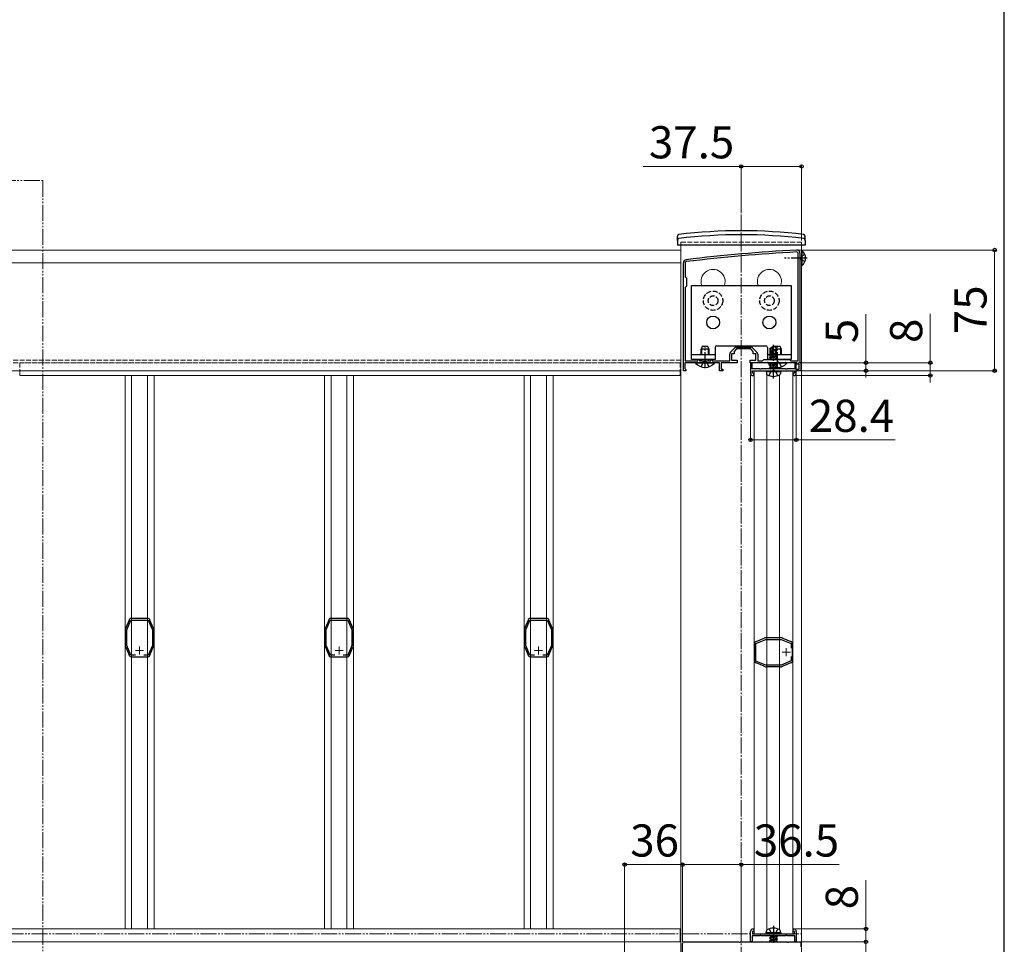
# Model space of a CAD drawing. Extents: x 175 to 1925, y 210 to 2813.
# Drawn here: x 1313 to 1925, y 834 to 1409 of the extents above; entities that cross this region are included whole.
import ezdxf

# ---------------------------------------------------------------- set-up
doc = ezdxf.new("R2010")
doc.units = 0
for name, pattern in [('YCENTER_1', [13, 10, -1, 1, -1]), ('YDIVIDE_1', [15, 10, -1, 1, -1, 1, -1]), ('YHIDDEN_1', [4, 3, -1])]:
    doc.linetypes.add(name, pattern=pattern)
for name, color, linetype, lineweight in [('YKK_11', 7, 'CONTINUOUS', 30), ('YKK_11E', 7, 'CONTINUOUS', 13), ('YKK_12', 2, 'CONTINUOUS', 13), ('YKK_13', 4, 'CONTINUOUS', 30), ('YKK_D', 6, 'CONTINUOUS', 13), ('YKK_ZWAK', 7, 'CONTINUOUS', 30)]:
    doc.layers.add(name, color=color, linetype=linetype, lineweight=lineweight)
doc.styles.add('text-b', font='txt')

msp = doc.modelspace()

# ---------------------------------------------------------------- linework, layer by layer
at = {"layer": 'YKK_11', "linetype": 'ByBlock', "lineweight": -2, "ltscale": 0.5}
for p, q in [((1796.8, 1197.2), (1796.8, 1264)), ((1798, 1264), (1798, 1196.5)), ((1725.5, 1191), (1725.5, 1258)), ((1726.7, 1258), (1726.7, 1249.3)), ((1726.7, 1249.3), (1727.5, 1248.5)), ((1727.5, 1248.5), (1727.5, 1243.5)), ((1727.5, 1243.5), (1726.7, 1242.7)), ((1726.7, 1242.7), (1726.7, 1197.2)), ((1758.62, 1205.7), (1767.38, 1205.7)), ((1754.3, 1197.2), (1754.3, 1201.38)), ((1754.74, 1202.44), (1757.56, 1205.26)), ((1757, 1201.5), (1755.5, 1201.5)), ((1755.5, 1201.5), (1755.5, 1197.5)), ((1758.5, 1204.5), (1757, 1203)), ((1757, 1203), (1757, 1201.5)), ((1762.54, 1204.5), (1758.5, 1204.5)), ((1762.73, 1204.62), (1762.54, 1204.5)), ((1763.27, 1204.62), (1762.73, 1204.62)), ((1763.46, 1204.5), (1763.27, 1204.62)), ((1767.5, 1204.5), (1763.46, 1204.5)), ((1769, 1203), (1767.5, 1204.5)), ((1768.44, 1205.26), (1771.26, 1202.44)), ((1769, 1201.5), (1769, 1203)), ((1770.5, 1201.5), (1769, 1201.5)), ((1770.5, 1197.5), (1770.5, 1201.5)), ((1771.7, 1201.38), (1771.7, 1197.2)), ((1738.54, 1196), (1726.5, 1196)), ((1726.5, 1196), (1726.5, 1192.29)), ((1726.7, 1197.2), (1734.6, 1197.2)), ((1734.6, 1197.2), (1734.6, 1198)), ((1734.6, 1198), (1735.5, 1198)), ((1735.5, 1198), (1735.5, 1197.2)), ((1735.5, 1197.2), (1742.5, 1197.2)), ((1738.73, 1196.12), (1738.54, 1196)), ((1739.27, 1196.12), (1738.73, 1196.12)), ((1739.46, 1196), (1739.27, 1196.12)), ((1748, 1196), (1739.46, 1196)), ((1742.5, 1197.2), (1742.5, 1198)), ((1742.5, 1198), (1743.4, 1198)), ((1743.4, 1198), (1743.4, 1197.2)), ((1743.4, 1197.2), (1754.3, 1197.2)), ((1748, 1191), (1748, 1196)), ((1759, 1196), (1749, 1196)), ((1749, 1196), (1749, 1192)), ((1755.5, 1197.5), (1759, 1197.5)), ((1759, 1197.5), (1759, 1196)), ((1767, 1196), (1767, 1197.5)), ((1767, 1197.5), (1770.5, 1197.5)), ((1777.54, 1196), (1767, 1196)), ((1768.3, 1196), (1767.3, 1196)), ((1767.3, 1196), (1767.3, 1189.5)), ((1768.3, 1192.2), (1768.3, 1196)), ((1771.7, 1197.2), (1774.7, 1197.2)), ((1774.7, 1197.2), (1775.5, 1198)), ((1775.5, 1198), (1791.5, 1198)), ((1777.73, 1196.12), (1777.54, 1196)), ((1778.27, 1196.12), (1777.73, 1196.12)), ((1778.46, 1196), (1778.27, 1196.12)), ((1783.54, 1196), (1778.46, 1196)), ((1783.73, 1196.12), (1783.54, 1196)), ((1784.27, 1196.12), (1783.73, 1196.12)), ((1784.46, 1196), (1784.27, 1196.12)), ((1788.54, 1196), (1784.46, 1196)), ((1788.73, 1196.12), (1788.54, 1196)), ((1789.27, 1196.12), (1788.73, 1196.12)), ((1789.46, 1196), (1789.27, 1196.12)), ((1796, 1196), (1789.46, 1196)), ((1791.5, 1198), (1792.3, 1197.2)), ((1792.3, 1197.2), (1796.8, 1197.2)), ((1795.7, 1196), (1794.7, 1196)), ((1794.7, 1196), (1794.7, 1192.2)), ((1795.7, 1189.5), (1795.7, 1196)), ((1796, 1195), (1796, 1196)), ((1797.5, 1195), (1796, 1195)), ((1797.5, 1192), (1797.5, 1195)), ((1798, 1196.5), (1798.5, 1196)), ((1798.5, 1196), (1798.5, 1191)), ((1727, 1191), (1725.5, 1191)), ((1726.5, 1192.29), (1726.75, 1192)), ((1726.75, 1192), (1727, 1191.7)), ((1727, 1191.7), (1727, 1191)), ((1750, 1191), (1748, 1191)), ((1749, 1192), (1750, 1192)), ((1750, 1192), (1750, 1191)), ((1772.98, 1192.2), (1768.3, 1192.2)), ((1768.5, 1191), (1781.5, 1191)), ((1768.5, 1189.5), (1768.5, 1191)), ((1769.3, 1189.5), (1768.5, 1189.5)), ((1768.8, 1188), (1769.3, 1188.5)), ((1769.3, 1188.5), (1769.3, 1189.5)), ((1773.24, 1192.05), (1772.98, 1192.2)), ((1773.76, 1192.05), (1773.24, 1192.05)), ((1774.02, 1192.2), (1773.76, 1192.05)), ((1780.98, 1192.2), (1774.02, 1192.2)), ((1781.24, 1192.05), (1780.98, 1192.2)), ((1781.5, 1191.9), (1781.24, 1192.05)), ((1781.76, 1192.05), (1781.5, 1191.9)), ((1781.5, 1191), (1794.5, 1191)), ((1782.02, 1192.2), (1781.76, 1192.05)), ((1788.98, 1192.2), (1782.02, 1192.2)), ((1789.24, 1192.05), (1788.98, 1192.2)), ((1789.76, 1192.05), (1789.24, 1192.05)), ((1790.02, 1192.2), (1789.76, 1192.05)), ((1794.7, 1192.2), (1790.02, 1192.2)), ((1794.5, 1189.5), (1793.7, 1189.5)), ((1793.7, 1189.5), (1793.7, 1188.5)), ((1793.7, 1188.5), (1794.2, 1188)), ((1794.5, 1191), (1794.5, 1189.5)), ((1796, 1191), (1796, 1192)), ((1796, 1192), (1797.5, 1192)), ((1798.5, 1191), (1796, 1191)), ((1767.3, 836), (1767.3, 842.5)), ((1772.98, 839.8), (1768.3, 839.8)), ((1768.3, 839.8), (1768.3, 836)), ((1769.3, 842.5), (1768.5, 842.5)), ((1768.5, 842.5), (1768.5, 841)), ((1768.5, 841), (1781.5, 841)), ((1768.8, 844), (1769.3, 843.5)), ((1769.3, 843.5), (1769.3, 842.5)), ((1773.24, 839.95), (1772.98, 839.8)), ((1773.76, 839.95), (1773.24, 839.95)), ((1774.02, 839.8), (1773.76, 839.95)), ((1780.98, 839.8), (1774.02, 839.8)), ((1781.24, 839.95), (1780.98, 839.8)), ((1781.5, 840.1), (1781.24, 839.95)), ((1781.5, 841), (1794.5, 841)), ((1781.76, 839.95), (1781.5, 840.1)), ((1782.02, 839.8), (1781.76, 839.95)), ((1788.98, 839.8), (1782.02, 839.8)), ((1789.24, 839.95), (1788.98, 839.8)), ((1789.76, 839.95), (1789.24, 839.95)), ((1790.02, 839.8), (1789.76, 839.95)), ((1794.7, 839.8), (1790.02, 839.8)), ((1793.7, 843.5), (1794.2, 844)), ((1793.7, 842.5), (1793.7, 843.5)), ((1794.5, 842.5), (1793.7, 842.5)), ((1794.5, 841), (1794.5, 842.5)), ((1794.7, 836), (1794.7, 839.8)), ((1795.7, 842.5), (1795.7, 836)), ((1725, 827.2), (1725, 835)), ((1726, 836), (1760.04, 836)), ((1760.04, 836), (1760.23, 835.88)), ((1760.23, 835.88), (1760.77, 835.88)), ((1760.77, 835.88), (1760.96, 836)), ((1760.96, 836), (1781.04, 836)), ((1768.3, 836), (1767.3, 836)), ((1781.04, 836), (1781.23, 835.88)), ((1781.23, 835.88), (1781.77, 835.88)), ((1781.77, 835.88), (1781.96, 836)), ((1781.96, 836), (1790.04, 836)), ((1790.04, 836), (1790.23, 835.88)), ((1790.23, 835.88), (1790.77, 835.88)), ((1790.77, 835.88), (1790.96, 836)), ((1790.96, 836), (1798.5, 836)), ((1795.7, 836), (1794.7, 836)), ((1798.5, 836), (1798.5, 833))]:
    msp.add_line(p, q, dxfattribs=at)
for centre, radius, start, end in [((1848.78, 267.4), 1000, 93.03159, 96.98007), ((1848.78, 267.4), 998.8, 93.03159, 96.98007), ((1796, 1264), 2, 359.99999, 93.0316), ((1796, 1264), 0.8, 359.99999, 93.03161), ((1727.5, 1258), 2, 96.98007, 179.99999), ((1727.5, 1258), 0.8, 96.98007, 179.99999), ((1758.62, 1204.2), 1.5, 90.00002, 135.00001), ((1767.38, 1204.2), 1.5, 44.99999, 89.99998), ((1755.8, 1201.38), 1.5, 134.99999, 179.99998), ((1770.2, 1201.38), 1.5, 0.00002, 45.00001), ((1768.8, 1189.5), 1.5, 180.00001, 269.99999), ((1794.2, 1189.5), 1.5, 270.00001, 359.99999), ((1768.8, 842.5), 1.5, 90.00001, 179.99999), ((1794.2, 842.5), 1.5, 0.00001, 89.99999), ((1726, 835), 1, 90.00001, 179.99999)]:
    msp.add_arc(centre, radius, start, end, dxfattribs=at)
at = {"layer": 'YKK_11E', "linetype": 'ByBlock', "lineweight": -2, "ltscale": 0.5}
for p, q in [((1381.09, 1036.02), (1379.01, 1031.08)), ((1379.5, 1029.92), (1382.06, 1036)), ((1381.1, 1036.16), (1381.09, 1036.02)), ((1381.11, 1036.32), (1381.1, 1036.16)), ((1382.06, 1036), (1392.94, 1036)), ((1382.43, 1037.05), (1382.28, 1037.09)), ((1382.56, 1037), (1382.43, 1037.05)), ((1392.44, 1037), (1382.56, 1037)), ((1392.57, 1037.05), (1392.44, 1037)), ((1392.72, 1037.09), (1392.57, 1037.05)), ((1392.94, 1036), (1395.5, 1029.92)), ((1393.9, 1036.16), (1393.89, 1036.32)), ((1393.91, 1036.02), (1393.9, 1036.16)), ((1395.99, 1031.08), (1393.91, 1036.02)), ((1505.09, 1036.02), (1503.01, 1031.08)), ((1503.5, 1029.92), (1506.06, 1036)), ((1505.1, 1036.16), (1505.09, 1036.02)), ((1505.11, 1036.32), (1505.1, 1036.16)), ((1506.06, 1036), (1516.94, 1036)), ((1506.43, 1037.05), (1506.28, 1037.09)), ((1506.56, 1037), (1506.43, 1037.05)), ((1516.44, 1037), (1506.56, 1037)), ((1516.57, 1037.05), (1516.44, 1037)), ((1516.72, 1037.09), (1516.57, 1037.05)), ((1516.94, 1036), (1519.5, 1029.92)), ((1517.9, 1036.16), (1517.89, 1036.32)), ((1517.91, 1036.02), (1517.9, 1036.16)), ((1519.99, 1031.08), (1517.91, 1036.02)), ((1629.09, 1036.02), (1627.01, 1031.08)), ((1627.5, 1029.92), (1630.06, 1036)), ((1629.1, 1036.16), (1629.09, 1036.02)), ((1629.11, 1036.32), (1629.1, 1036.16)), ((1630.06, 1036), (1640.94, 1036)), ((1630.43, 1037.05), (1630.28, 1037.09)), ((1630.56, 1037), (1630.43, 1037.05)), ((1640.44, 1037), (1630.56, 1037)), ((1640.57, 1037.05), (1640.44, 1037)), ((1640.72, 1037.09), (1640.57, 1037.05)), ((1640.94, 1036), (1643.5, 1029.92)), ((1641.9, 1036.16), (1641.89, 1036.32)), ((1641.91, 1036.02), (1641.9, 1036.16)), ((1643.99, 1031.08), (1641.91, 1036.02)), ((1378.5, 1029.82), (1378.5, 1029.3)), ((1378.5, 1029.3), (1378.55, 1029.17)), ((1378.55, 1029.17), (1378.6, 1029.04)), ((1378.6, 1029.04), (1378.6, 1021.16)), ((1378.82, 1030.88), (1378.62, 1030.4)), ((1378.91, 1030.98), (1378.82, 1030.88)), ((1379.01, 1031.08), (1378.91, 1030.98)), ((1379.5, 1020.28), (1379.5, 1029.92)), ((1395.5, 1029.92), (1395.5, 1020.28)), ((1396.09, 1030.98), (1395.99, 1031.08)), ((1396.18, 1030.88), (1396.09, 1030.98)), ((1396.38, 1030.4), (1396.18, 1030.88)), ((1396.4, 1029.04), (1396.45, 1029.17)), ((1396.4, 1021.16), (1396.4, 1029.04)), ((1396.45, 1029.17), (1396.5, 1029.3)), ((1396.5, 1029.3), (1396.5, 1029.82)), ((1502.5, 1029.82), (1502.5, 1029.3)), ((1502.5, 1029.3), (1502.55, 1029.17)), ((1502.55, 1029.17), (1502.6, 1029.04)), ((1502.6, 1029.04), (1502.6, 1021.16)), ((1502.82, 1030.88), (1502.62, 1030.4)), ((1502.91, 1030.98), (1502.82, 1030.88)), ((1503.01, 1031.08), (1502.91, 1030.98)), ((1503.5, 1020.28), (1503.5, 1029.92)), ((1519.5, 1029.92), (1519.5, 1020.28)), ((1520.09, 1030.98), (1519.99, 1031.08)), ((1520.18, 1030.88), (1520.09, 1030.98)), ((1520.38, 1030.4), (1520.18, 1030.88)), ((1520.4, 1029.04), (1520.45, 1029.17)), ((1520.4, 1021.16), (1520.4, 1029.04)), ((1520.45, 1029.17), (1520.5, 1029.3)), ((1520.5, 1029.3), (1520.5, 1029.82)), ((1626.5, 1029.82), (1626.5, 1029.3)), ((1626.5, 1029.3), (1626.55, 1029.17)), ((1626.55, 1029.17), (1626.6, 1029.04)), ((1626.6, 1029.04), (1626.6, 1021.16)), ((1626.82, 1030.88), (1626.62, 1030.4)), ((1626.91, 1030.98), (1626.82, 1030.88)), ((1627.01, 1031.08), (1626.91, 1030.98)), ((1627.5, 1020.28), (1627.5, 1029.92)), ((1643.5, 1029.92), (1643.5, 1020.28)), ((1644.09, 1030.98), (1643.99, 1031.08)), ((1644.18, 1030.88), (1644.09, 1030.98)), ((1644.38, 1030.4), (1644.18, 1030.88)), ((1644.4, 1029.04), (1644.45, 1029.17)), ((1644.4, 1021.16), (1644.4, 1029.04)), ((1644.45, 1029.17), (1644.5, 1029.3)), ((1644.5, 1029.3), (1644.5, 1029.82)), ((1770.44, 1022.4), (1770.29, 1022.39)), ((1770.58, 1022.41), (1770.44, 1022.4)), ((1775.53, 1024.49), (1770.58, 1022.41)), ((1770.61, 1021.44), (1776.69, 1024)), ((1775.63, 1024.59), (1775.53, 1024.49)), ((1775.73, 1024.68), (1775.63, 1024.59)), ((1776.21, 1024.88), (1775.73, 1024.68)), ((1776.69, 1024), (1786.32, 1024)), ((1777.31, 1025), (1776.79, 1025)), ((1777.44, 1024.95), (1777.31, 1025)), ((1777.57, 1024.9), (1777.44, 1024.95)), ((1785.44, 1024.9), (1777.57, 1024.9)), ((1785.57, 1024.95), (1785.44, 1024.9)), ((1785.71, 1025), (1785.57, 1024.95)), ((1786.22, 1025), (1785.71, 1025)), ((1786.32, 1024), (1792.51, 1021.4)), ((1787.28, 1024.68), (1786.81, 1024.88)), ((1787.38, 1024.59), (1787.28, 1024.68)), ((1787.49, 1024.49), (1787.38, 1024.59)), ((1792.43, 1022.41), (1787.49, 1024.49)), ((1792.57, 1022.4), (1792.43, 1022.41)), ((1792.72, 1022.39), (1792.57, 1022.4)), ((1378.55, 1021.03), (1378.5, 1020.9)), ((1378.5, 1020.9), (1378.5, 1020.38)), ((1378.6, 1021.16), (1378.55, 1021.03)), ((1378.62, 1019.8), (1378.82, 1019.32)), ((1378.82, 1019.32), (1378.91, 1019.22)), ((1378.91, 1019.22), (1379.01, 1019.12)), ((1379.01, 1019.12), (1381.09, 1014.18)), ((1382.1, 1014.1), (1379.5, 1020.28)), ((1395.5, 1020.28), (1392.9, 1014.1)), ((1393.91, 1014.18), (1395.99, 1019.12)), ((1395.99, 1019.12), (1396.09, 1019.22)), ((1396.09, 1019.22), (1396.18, 1019.32)), ((1396.18, 1019.32), (1396.38, 1019.8)), ((1396.45, 1021.03), (1396.4, 1021.16)), ((1396.5, 1020.9), (1396.45, 1021.03)), ((1396.5, 1020.38), (1396.5, 1020.9)), ((1502.55, 1021.03), (1502.5, 1020.9)), ((1502.5, 1020.9), (1502.5, 1020.38)), ((1502.6, 1021.16), (1502.55, 1021.03)), ((1502.62, 1019.8), (1502.82, 1019.32)), ((1502.82, 1019.32), (1502.91, 1019.22)), ((1502.91, 1019.22), (1503.01, 1019.12)), ((1503.01, 1019.12), (1505.09, 1014.18)), ((1506.1, 1014.1), (1503.5, 1020.28)), ((1519.5, 1020.28), (1516.9, 1014.1)), ((1517.91, 1014.18), (1519.99, 1019.12)), ((1519.99, 1019.12), (1520.09, 1019.22)), ((1520.09, 1019.22), (1520.18, 1019.32)), ((1520.18, 1019.32), (1520.38, 1019.8)), ((1520.45, 1021.03), (1520.4, 1021.16)), ((1520.5, 1020.9), (1520.45, 1021.03)), ((1520.5, 1020.38), (1520.5, 1020.9)), ((1626.55, 1021.03), (1626.5, 1020.9)), ((1626.5, 1020.9), (1626.5, 1020.38)), ((1626.6, 1021.16), (1626.55, 1021.03)), ((1626.62, 1019.8), (1626.82, 1019.32)), ((1626.82, 1019.32), (1626.91, 1019.22)), ((1626.91, 1019.22), (1627.01, 1019.12)), ((1627.01, 1019.12), (1629.09, 1014.18)), ((1630.1, 1014.1), (1627.5, 1020.28)), ((1643.5, 1020.28), (1640.9, 1014.1)), ((1641.91, 1014.18), (1643.99, 1019.12)), ((1643.99, 1019.12), (1644.09, 1019.22)), ((1644.09, 1019.22), (1644.18, 1019.32)), ((1644.18, 1019.32), (1644.38, 1019.8)), ((1644.45, 1021.03), (1644.4, 1021.16)), ((1644.5, 1020.9), (1644.45, 1021.03)), ((1644.5, 1020.38), (1644.5, 1020.9)), ((1769.51, 1021.22), (1769.56, 1021.07)), ((1769.56, 1021.07), (1769.61, 1020.94)), ((1769.61, 1020.94), (1769.61, 1011.06)), ((1770.61, 1010.56), (1770.61, 1021.44)), ((1792.51, 1021.4), (1792.51, 1018.59)), ((1793.41, 1020.94), (1793.45, 1021.07)), ((1793.41, 1011.06), (1793.41, 1020.94)), ((1793.45, 1021.07), (1793.5, 1021.22)), ((1381.09, 1014.18), (1381.1, 1014.04)), ((1381.1, 1014.04), (1381.11, 1013.88)), ((1384.91, 1014.1), (1382.1, 1014.1)), ((1382.28, 1013.11), (1382.43, 1013.15)), ((1382.43, 1013.15), (1382.56, 1013.2)), ((1382.56, 1013.2), (1392.44, 1013.2)), ((1392.9, 1014.1), (1390.09, 1014.1)), ((1392.44, 1013.2), (1392.57, 1013.15)), ((1392.57, 1013.15), (1392.72, 1013.11)), ((1393.89, 1013.88), (1393.9, 1014.04)), ((1393.9, 1014.04), (1393.91, 1014.18)), ((1505.09, 1014.18), (1505.1, 1014.04)), ((1505.1, 1014.04), (1505.11, 1013.88)), ((1508.91, 1014.1), (1506.1, 1014.1)), ((1506.28, 1013.11), (1506.43, 1013.15)), ((1506.43, 1013.15), (1506.56, 1013.2)), ((1506.56, 1013.2), (1516.44, 1013.2)), ((1516.9, 1014.1), (1514.09, 1014.1)), ((1516.44, 1013.2), (1516.57, 1013.15)), ((1516.57, 1013.15), (1516.72, 1013.11)), ((1517.89, 1013.88), (1517.9, 1014.04)), ((1517.9, 1014.04), (1517.91, 1014.18)), ((1629.09, 1014.18), (1629.1, 1014.04)), ((1629.1, 1014.04), (1629.11, 1013.88)), ((1632.91, 1014.1), (1630.1, 1014.1)), ((1630.28, 1013.11), (1630.43, 1013.15)), ((1630.43, 1013.15), (1630.56, 1013.2)), ((1630.56, 1013.2), (1640.44, 1013.2)), ((1640.9, 1014.1), (1638.09, 1014.1)), ((1640.44, 1013.2), (1640.57, 1013.15)), ((1640.57, 1013.15), (1640.72, 1013.11)), ((1641.89, 1013.88), (1641.9, 1014.04)), ((1641.9, 1014.04), (1641.91, 1014.18)), ((1769.56, 1010.93), (1769.51, 1010.78)), ((1769.61, 1011.06), (1769.56, 1010.93)), ((1776.69, 1008), (1770.61, 1010.56)), ((1792.51, 1010.6), (1786.32, 1008)), ((1792.51, 1013.41), (1792.51, 1010.6)), ((1793.45, 1010.93), (1793.41, 1011.06)), ((1793.5, 1010.78), (1793.45, 1010.93)), ((1770.29, 1009.61), (1770.44, 1009.6)), ((1770.44, 1009.6), (1770.58, 1009.59)), ((1770.58, 1009.59), (1775.53, 1007.51)), ((1775.53, 1007.51), (1775.63, 1007.41)), ((1775.63, 1007.41), (1775.73, 1007.32)), ((1775.73, 1007.32), (1776.21, 1007.12)), ((1786.32, 1008), (1776.69, 1008)), ((1776.79, 1007), (1777.31, 1007)), ((1777.31, 1007), (1777.44, 1007.05)), ((1777.44, 1007.05), (1777.57, 1007.1)), ((1777.57, 1007.1), (1785.44, 1007.1)), ((1785.44, 1007.1), (1785.57, 1007.05)), ((1785.57, 1007.05), (1785.71, 1007)), ((1785.71, 1007), (1786.22, 1007)), ((1786.81, 1007.12), (1787.28, 1007.32)), ((1787.28, 1007.32), (1787.38, 1007.41)), ((1787.38, 1007.41), (1787.49, 1007.51)), ((1787.49, 1007.51), (1792.43, 1009.59)), ((1792.43, 1009.59), (1792.57, 1009.6)), ((1792.57, 1009.6), (1792.72, 1009.61))]:
    msp.add_line(p, q, dxfattribs=at)
at = {"layer": 'YKK_11E', "ltscale": 0.5}
for p, q in [((1385, 1017.1), (1390, 1017.1)), ((1387.5, 1019.6), (1387.5, 1014.6)), ((1509, 1017.1), (1514, 1017.1)), ((1511.5, 1019.6), (1511.5, 1014.6)), ((1633, 1017.1), (1638, 1017.1)), ((1635.5, 1019.6), (1635.5, 1014.6)), ((1787.01, 1016), (1792.01, 1016)), ((1789.51, 1013.5), (1789.51, 1018.5))]:
    msp.add_line(p, q, dxfattribs=at)
at = {"layer": 'YKK_11E', "linetype": 'ByBlock', "lineweight": -2, "ltscale": 0.5}
for centre, start, end in [((1382.43, 1035.6), 95.73921, 151.44435), ((1392.57, 1035.6), 28.55562, 84.26075), ((1506.43, 1035.6), 95.73921, 151.44435), ((1516.57, 1035.6), 28.55562, 84.26075), ((1630.43, 1035.6), 95.73921, 151.44435), ((1640.57, 1035.6), 28.55562, 84.26075), ((1380, 1029.82), 157.21229, 180.00002), ((1395, 1029.82), 359.99994, 22.78745), ((1504, 1029.82), 157.21229, 180.00002), ((1519, 1029.82), 359.99994, 22.78745), ((1628, 1029.82), 157.21229, 180.00002), ((1643, 1029.82), 359.99994, 22.78745), ((1771.01, 1021.07), 118.55562, 174.26075), ((1776.79, 1023.5), 89.99994, 112.78745), ((1786.22, 1023.5), 67.21227, 90), ((1792.01, 1021.07), 5.73917, 61.44408), ((1380, 1020.38), 179.99992, 202.78766), ((1395, 1020.38), 337.21227, 0), ((1504, 1020.38), 179.99992, 202.78766), ((1519, 1020.38), 337.21227, 0), ((1628, 1020.38), 179.99992, 202.78766), ((1643, 1020.38), 337.21227, 0), ((1382.43, 1014.6), 208.55653, 264.26086), ((1392.57, 1014.6), 275.73917, 331.44408), ((1506.43, 1014.6), 208.55653, 264.26086), ((1516.57, 1014.6), 275.73917, 331.44408), ((1630.43, 1014.6), 208.55653, 264.26086), ((1640.57, 1014.6), 275.73917, 331.44408), ((1771.01, 1010.93), 185.73921, 241.44435), ((1792.01, 1010.93), 298.55653, 354.26086), ((1776.79, 1008.5), 247.21229, 270.00002), ((1786.22, 1008.5), 269.99992, 292.78766)]:
    msp.add_arc(centre, 1.5, start, end, dxfattribs=at)
at = {"layer": 'YKK_12', "linetype": 'YDIVIDE_1'}
for p, q in [((1195.52, 1309.14), (1327.48, 1309.14)), ((1327.48, 1309.14), (1327.48, 825.44)), ((615.35, 841), (1799, 841))]:
    msp.add_line(p, q, dxfattribs=at)
at = {"layer": 'YKK_12', "linetype": 'YCENTER_1'}
msp.add_line((1761.5, 1288), (1761.5, 634), dxfattribs=at)
at = {"layer": 'YKK_12', "linetype": 'YHIDDEN_1'}
for p, q in [((1799, 1271), (1724, 1271)), ((1724, 1271), (1724, 1269)), ((1799, 1271), (1799, 1269)), ((1724, 1197.5), (799, 1197.5)), ((1724, 1196), (799, 1196)), ((1313, 1196), (1313, 1191)), ((1723.5, 1196), (1313, 1196)), ((1723.5, 1196), (1723.5, 1191)), ((1723.5, 836), (1277, 836))]:
    msp.add_line(p, q, dxfattribs=at)
at = {"layer": 'YKK_12'}
for p, q in [((1724, 1269), (1724, 824.5)), ((1799, 1269), (1799, 812.5)), ((1724, 1266), (799, 1266)), ((1724, 1191), (1724, 1266)), ((1724, 1258), (799, 1258)), ((1724, 1191), (799, 1191)), ((1313, 1191), (1313, 1188)), ((1723.5, 1188), (1313, 1188)), ((1378.5, 1188), (1378.5, 844)), ((1382.56, 1188), (1382.56, 844)), ((1392.44, 1188), (1392.44, 844)), ((1396.5, 1188), (1396.5, 844)), ((1502.5, 1188), (1502.5, 844)), ((1506.56, 1188), (1506.56, 844)), ((1516.44, 1188), (1516.44, 844)), ((1520.5, 1188), (1520.5, 844)), ((1626.5, 1188), (1626.5, 844)), ((1630.56, 1188), (1630.56, 844)), ((1640.44, 1188), (1640.44, 844)), ((1644.5, 1188), (1644.5, 844)), ((1723.5, 1191), (1723.5, 1188)), ((1769.5, 841), (1769.5, 1191)), ((1769.5, 1191), (1793.5, 1191)), ((1777.46, 843.37), (1777.46, 1188.63)), ((1785.34, 843.5), (1785.34, 1188.5)), ((1793.5, 841), (1793.5, 1191)), ((1723.5, 844), (1277, 844)), ((1723.5, 836), (1723.5, 844)), ((1769.5, 841), (1793.5, 841)), ((1724, 836), (799, 836)), ((1724, 836), (1724, 824.5))]:
    msp.add_line(p, q, dxfattribs=at)
for centre in [(1744, 1246.5), (1779, 1246.5)]:
    msp.add_arc(centre, 7.5, 340.52879, 199.47121, dxfattribs=at)
at = {"layer": 'YKK_13', "linetype": 'Continuous'}
for p, q in [((1721.8, 1272), (1721.85, 1274.67)), ((1801.2, 1272), (1801.15, 1274.67)), ((1721.8, 1272), (1721.85, 1269)), ((1801.15, 1269), (1721.85, 1269)), ((1801.2, 1272), (1801.15, 1269)), ((1730.5, 1198), (1730.5, 1244)), ((1730.5, 1244), (1792.5, 1244)), ((1792.5, 1244), (1792.5, 1198)), ((1737.3, 1206), (1736.5, 1204.3)), ((1740.7, 1206), (1737.3, 1206)), ((1741.5, 1204.3), (1740.7, 1206)), ((1746.25, 1206.5), (1776.75, 1206.5)), ((1782.3, 1206), (1782.26, 1205.91)), ((1785.7, 1206), (1782.3, 1206)), ((1786.5, 1204.3), (1785.7, 1206)), ((1736.5, 1200.9), (1736.5, 1204.3)), ((1741.5, 1204.3), (1736.5, 1204.3)), ((1736.93, 1200.9), (1736.93, 1205.22)), ((1741.07, 1200.9), (1741.07, 1205.22)), ((1741.5, 1200.9), (1741.5, 1204.3)), ((1745.25, 1205.5), (1745.25, 1198)), ((1777.75, 1205.5), (1777.75, 1198)), ((1786.5, 1204.3), (1783.5, 1204.3)), ((1786.07, 1200.9), (1786.07, 1205.22)), ((1786.5, 1200.9), (1786.5, 1204.3)), ((1745.25, 1198), (1730.5, 1198)), ((1733.1, 1196), (1744.9, 1196)), ((1733.1, 1195.75), (1733.1, 1196)), ((1744.9, 1195.75), (1733.1, 1195.75)), ((1736.5, 1197.2), (1736.5, 1198)), ((1736.93, 1197.2), (1736.93, 1198)), ((1741.07, 1197.2), (1741.07, 1198)), ((1741.5, 1197.2), (1741.5, 1198)), ((1744.9, 1195.75), (1744.9, 1196)), ((1792.5, 1198), (1777.75, 1198)), ((1778.1, 1196), (1789.9, 1196)), ((1778.1, 1195.75), (1778.1, 1196)), ((1779.26, 1195.75), (1778.1, 1195.75)), ((1781.5, 1197.2), (1781.5, 1198)), ((1789.9, 1195.75), (1783.32, 1195.75)), ((1789.9, 1195.75), (1789.9, 1196))]:
    msp.add_line(p, q, dxfattribs=at)
at = {"layer": 'YKK_13', "linetype": 'YCENTER_1'}
for p, q in [((1802.5, 1261), (1788.45, 1261)), ((1739, 1192.5), (1739, 1206.5)), ((1781.5, 1186.06), (1781.5, 1207.13)), ((1784, 1192.5), (1784, 1206.5)), ((1781.5, 845.94), (1781.5, 835.7))]:
    msp.add_line(p, q, dxfattribs=at)
at = {"layer": 'YKK_13', "linetype": 'YHIDDEN_1'}
for p, q in [((1799.09, 1262.14), (1798.48, 1261)), ((1799.09, 1259.85), (1798.48, 1261)), ((1801.11, 1263.15), (1799.09, 1262.14)), ((1801.11, 1258.85), (1799.09, 1259.85)), ((1736.5, 1193.42), (1737.86, 1196.13)), ((1739, 1196.74), (1737.86, 1196.13)), ((1739, 1196.74), (1740.15, 1196.13)), ((1741.5, 1193.42), (1740.15, 1196.13)), ((1784, 1196.74), (1785.15, 1196.13)), ((1786.5, 1193.42), (1785.15, 1196.13)), ((1778.79, 1187.96), (1780.15, 1190.69)), ((1780.15, 1190.69), (1781.5, 1191.41)), ((1782.85, 1190.69), (1781.5, 1191.41)), ((1784.21, 1187.96), (1782.85, 1190.69)), ((1778.79, 844.04), (1780.15, 841.31)), ((1780.15, 841.31), (1781.5, 840.59)), ((1782.85, 841.31), (1781.5, 840.59)), ((1784.21, 844.04), (1782.85, 841.31))]:
    msp.add_line(p, q, dxfattribs=at)
at = {"layer": 'YKK_13', "linetype": 'Continuous', "ltscale": 0.5}
for p, q in [((1799, 1265.75), (1799, 1256.25)), ((1799.23, 1265.75), (1799, 1265.75)), ((1799.23, 1265.75), (1799.23, 1256.25)), ((1799.23, 1256.25), (1799, 1256.25))]:
    msp.add_line(p, q, dxfattribs=at)
at = {"layer": 'YKK_13'}
for p, q in [((1779.5, 1205.07), (1781.32, 1206.3)), ((1779.85, 1204.88), (1781.32, 1205.88)), ((1779.92, 1199.7), (1781.32, 1205.88)), ((1781.68, 1206.3), (1781.32, 1206.3)), ((1781.32, 1205.88), (1781.32, 1206.3)), ((1781.5, 1204.53), (1781.5, 1206.3)), ((1781.5, 1204.53), (1781.68, 1206.3)), ((1783.5, 1205.07), (1781.68, 1206.3)), ((1779.03, 1199.3), (1783.97, 1200.12)), ((1783.97, 1200), (1779.03, 1199.18)), ((1779.03, 1199.3), (1779.68, 1199.67)), ((1779.15, 1201.01), (1779.68, 1201.32)), ((1779.15, 1201.01), (1779.85, 1201.15)), ((1779.15, 1200.76), (1779.15, 1201.01)), ((1779.15, 1200.76), (1779.85, 1200.88)), ((1779.15, 1200.76), (1779.68, 1200.45)), ((1779.5, 1201.22), (1779.5, 1205.07)), ((1779.5, 1205.07), (1779.85, 1204.88)), ((1779.5, 1201.71), (1779.85, 1201.71)), ((1779.68, 1201.32), (1779.85, 1201.36)), ((1779.68, 1200.45), (1779.86, 1200.5)), ((1779.68, 1199.67), (1779.68, 1200.45)), ((1779.68, 1199.67), (1779.9, 1199.72)), ((1779.68, 1198.81), (1783.32, 1199.63)), ((1779.85, 1199.88), (1779.85, 1204.88)), ((1780.43, 1199.82), (1781.5, 1204.53)), ((1780.43, 1199.84), (1783.32, 1200.5)), ((1780.62, 1200.67), (1783.32, 1201.28)), ((1780.7, 1201.02), (1783.74, 1201.52)), ((1780.77, 1201.33), (1782.73, 1201.71)), ((1780.86, 1201.71), (1783.5, 1201.71)), ((1781.5, 1204.65), (1782.32, 1204.07)), ((1782.32, 1204.07), (1783.5, 1205.07)), ((1782.32, 1204.07), (1782.56, 1201.71)), ((1783.74, 1201.52), (1783.32, 1201.28)), ((1783.32, 1200.5), (1783.32, 1201.28)), ((1783.97, 1200.12), (1783.32, 1200.5)), ((1783.97, 1200), (1783.32, 1199.63)), ((1783.32, 1198.85), (1783.32, 1199.63)), ((1783.5, 1201.63), (1783.5, 1205.07)), ((1783.5, 1201.63), (1783.74, 1201.52)), ((1783.97, 1200), (1783.97, 1200.12)), ((1779.03, 1199.18), (1779.03, 1199.3)), ((1779.03, 1199.18), (1779.68, 1198.81)), ((1779.72, 1196), (1779.03, 1195.88)), ((1779.03, 1195.88), (1779.03, 1196)), ((1779.03, 1195.88), (1779.68, 1195.51)), ((1779.03, 1194.35), (1783.97, 1195.18)), ((1783.97, 1195.06), (1779.03, 1194.24)), ((1779.03, 1194.35), (1779.68, 1194.73)), ((1779.03, 1194.24), (1779.03, 1194.35)), ((1779.03, 1194.24), (1779.68, 1193.86)), ((1779.03, 1192.71), (1783.97, 1193.53)), ((1783.97, 1193.41), (1779.03, 1192.59)), ((1779.63, 1198), (1779.68, 1198.02)), ((1779.68, 1198.02), (1783.32, 1198.85)), ((1779.68, 1198.02), (1779.68, 1198.81)), ((1779.68, 1195.51), (1781.84, 1196)), ((1779.68, 1194.73), (1783.32, 1195.55)), ((1779.68, 1194.73), (1779.68, 1195.51)), ((1779.68, 1193.86), (1783.32, 1194.69)), ((1779.68, 1193.08), (1783.32, 1193.9)), ((1779.68, 1193.08), (1779.68, 1193.86)), ((1781.13, 1198), (1783.97, 1198.47)), ((1783.97, 1198.36), (1781.83, 1198)), ((1783.97, 1198.47), (1783.32, 1198.85)), ((1783.97, 1198.36), (1783.32, 1197.98)), ((1783.32, 1195.55), (1783.32, 1196)), ((1783.97, 1195.18), (1783.32, 1195.55)), ((1783.97, 1195.06), (1783.32, 1194.69)), ((1783.32, 1193.9), (1783.32, 1194.69)), ((1783.97, 1193.53), (1783.32, 1193.9)), ((1783.97, 1193.41), (1783.32, 1193.04)), ((1783.97, 1198.36), (1783.97, 1198.47)), ((1783.97, 1195.06), (1783.97, 1195.18)), ((1783.97, 1193.41), (1783.97, 1193.53)), ((1776.9, 1190.41), (1777, 1191)), ((1776.9, 1190.41), (1777.1, 1189.26)), ((1776.9, 1190.41), (1786.1, 1190.41)), ((1777, 1191), (1786, 1191)), ((1779.03, 1192.71), (1779.68, 1193.08)), ((1779.03, 1192.59), (1779.03, 1192.71)), ((1779.03, 1192.59), (1779.68, 1192.22)), ((1779.68, 1192.22), (1783.32, 1193.04)), ((1779.68, 1192.2), (1779.68, 1192.22)), ((1783.32, 1192.26), (1783.14, 1192.2)), ((1783.32, 1192.26), (1783.32, 1193.04)), ((1783.42, 1192.2), (1783.32, 1192.26)), ((1786.1, 1190.41), (1785.9, 1189.26)), ((1786.1, 1190.41), (1786, 1191)), ((1776.9, 841.59), (1777.1, 842.74)), ((1786.1, 841.59), (1776.9, 841.59)), ((1776.9, 841.59), (1777, 841)), ((1786, 841), (1777, 841)), ((1779.03, 838.59), (1783.97, 839.41)), ((1783.97, 839.29), (1779.03, 838.47)), ((1779.03, 838.59), (1779.68, 838.96)), ((1779.03, 838.59), (1779.03, 838.47)), ((1779.03, 838.47), (1779.68, 838.1)), ((1779.58, 839.8), (1779.68, 839.74)), ((1779.68, 839.74), (1779.86, 839.8)), ((1783.32, 839.78), (1779.68, 838.96)), ((1779.68, 839.74), (1779.68, 838.96)), ((1783.32, 838.92), (1779.68, 838.1)), ((1783.32, 839.8), (1783.32, 839.78)), ((1783.97, 839.41), (1783.32, 839.78)), ((1783.97, 839.29), (1783.32, 838.92)), ((1783.32, 838.92), (1783.32, 838.14)), ((1783.97, 839.41), (1783.97, 839.29)), ((1786.1, 841.59), (1785.9, 842.74)), ((1786.1, 841.59), (1786, 841)), ((1779.03, 836.94), (1783.97, 837.76)), ((1783.97, 837.65), (1779.03, 836.82)), ((1779.03, 836.94), (1779.68, 837.31)), ((1779.03, 836.94), (1779.03, 836.82)), ((1779.03, 836.82), (1779.68, 836.45)), ((1783.32, 838.14), (1779.68, 837.31)), ((1779.68, 838.1), (1779.68, 837.31)), ((1783.32, 837.27), (1779.68, 836.45)), ((1779.68, 836.45), (1779.68, 836)), ((1783.32, 836.49), (1781.11, 835.99)), ((1781.48, 835.7), (1781.61, 835.72)), ((1783.28, 836), (1783.97, 836.12)), ((1783.97, 837.76), (1783.32, 838.14)), ((1783.97, 837.65), (1783.32, 837.27)), ((1783.32, 837.27), (1783.32, 836.49)), ((1783.97, 836.12), (1783.32, 836.49)), ((1783.97, 837.76), (1783.97, 837.65)), ((1783.97, 836.12), (1783.97, 836))]:
    msp.add_line(p, q, dxfattribs=at)
at = {"layer": 'YKK_13', "linetype": 'ByBlock'}
for p, q in [((1745.25, 1200.9), (1730.5, 1200.9)), ((1792.5, 1200.9), (1777.75, 1200.9))]:
    msp.add_line(p, q, dxfattribs=at)
at = {"layer": 'YKK_13', "linetype": 'YHIDDEN_1'}
for centre, radius in [((1744, 1234.5), 6), ((1744, 1234.5), 3), ((1779, 1234.5), 6), ((1779, 1234.5), 3)]:
    msp.add_circle(centre, radius, dxfattribs=at)
at = {"layer": 'YKK_13'}
for centre in [(1744, 1221), (1779, 1221)]:
    msp.add_circle(centre, 4, dxfattribs=at)
at = {"layer": 'YKK_13', "linetype": 'Continuous'}
for centre, radius, start, end in [((1722.8, 1272.15), 1, 97.02227, 179), ((1722.85, 1274.65), 1, 96.9597, 179), ((1761.5, 958), 317.53, 82.97773, 97.02227), ((1761.5, 958), 320, 83.0403, 96.9597), ((1800.15, 1274.65), 1, 1, 83.0403), ((1800.2, 1272.15), 1, 1, 82.97773), ((1746.25, 1205.5), 1, 90, 180), ((1776.75, 1205.5), 1, 0, 90), ((1739, 1200.7), 7.7, 219.98312, 320.01688), ((1784, 1200.7), 7.7, 219.98312, 233.00612), ((1784, 1200.7), 7.7, 264.9665, 320.01688)]:
    msp.add_arc(centre, radius, start, end, dxfattribs=at)
at = {"layer": 'YKK_13', "linetype": 'Continuous', "ltscale": 0.5}
msp.add_arc((1795.4, 1261), 6.1, 308.85935, 51.14065, dxfattribs=at)
at = {"layer": 'YKK_13'}
for centre, radius, start, end in [((1780.14, 1199.88), 0.292, 180, 347.19096), ((1778.14, 1189.45), 1.06, 190, 239.36409), ((1781.5, 1195.12), 7.65, 239.36409, 300.63591), ((1784.86, 1189.45), 1.06, 300.63591, 350), ((1778.14, 842.55), 1.06, 120.63591, 170), ((1781.5, 836.88), 7.65, 59.36409, 120.63591), ((1784.86, 842.55), 1.06, 10, 59.36409)]:
    msp.add_arc(centre, radius, start, end, dxfattribs=at)
at = {"layer": 'YKK_D'}
for p, q in [((1761.5, 1318), (1700.61, 1318)), ((1761.5, 1289), (1761.5, 1319)), ((1799, 1318), (1761.5, 1318)), ((1799, 1272), (1799, 1319)), ((1797, 1266), (1920, 1266)), ((1919, 1191), (1919, 1266)), ((1839, 1196), (1839, 1226.19)), ((1879, 1196), (1879, 1226.42)), ((1796.7, 1196), (1880, 1196)), ((1796.7, 1196), (1840, 1196)), ((1839, 1191), (1839, 1196)), ((1879, 1188), (1879, 1196)), ((1767.3, 1188.5), (1767.3, 1147)), ((1795.2, 1188), (1880, 1188)), ((1795.7, 1188.5), (1795.7, 1147)), ((1799.2, 1191), (1920, 1191)), ((1799.2, 1191), (1840, 1191)), ((1839, 1191), (1839, 1186.7)), ((1879, 1188), (1879, 1183.7)), ((1767.3, 1148), (1795.7, 1148)), ((1795.7, 1148), (1857.16, 1148)), ((1689, 828.2), (1689, 885)), ((1689, 884), (1725, 884)), ((1725, 836), (1725, 885)), ((1725, 836), (1725, 885)), ((1725, 884), (1761.5, 884)), ((1761.5, 846), (1761.5, 885)), ((1761.5, 884), (1822.39, 884)), ((1839, 844), (1839, 874.42)), ((1795.2, 844), (1840, 844)), ((1839, 836), (1839, 844)), ((1799.2, 836), (1840, 836)), ((1799.2, 836), (1840, 836)), ((1839, 836), (1839, 831.7)), ((1839, 836), (1839, 691))]:
    msp.add_line(p, q, dxfattribs=at)
at = {"layer": 'YKK_D', "linetype": 'ByBlock', "lineweight": -2}
for centre in [(1761.5, 1318), (1799, 1318), (1919, 1266), (1839, 1196), (1879, 1196), (1839, 1191), (1879, 1188), (1919, 1191), (1767.3, 1148), (1795.7, 1148), (1689, 884), (1725, 884), (1725, 884), (1761.5, 884), (1839, 844), (1839, 836), (1839, 836)]:
    msp.add_circle(centre, 1.07, dxfattribs=at)
at = {"layer": 'YKK_ZWAK'}
msp.add_line((1925, 210), (1925, 2760), dxfattribs=at)

# ---------------------------------------------------------------- texts
at = {"layer": 'YKK_D', "style": 'text-b'}
for s, p in [('37.5', (1704.13, 1323)), ('28.4', (1803.52, 1153)), ('36', (1692.51, 889)), ('36.5', (1769.32, 889))]:
    msp.add_text(s, height=20, dxfattribs=at).set_placement(p)
for s, p in [('75', (1914, 1213.73)), ('5', (1834, 1208.12)), ('8', (1874, 1208.24)), ('8', (1834, 856.24))]:
    msp.add_text(s, height=20, rotation=90, dxfattribs=at).set_placement(p)

doc.saveas('drawing.dxf')
